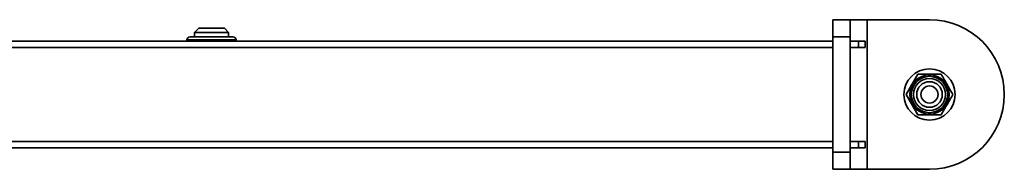
# Model space of a CAD drawing. Units: millimetres. Extents: x -228 to 6786, y 1859 to 4260.
# Drawn here: x 6326 to 6786, y 2981 to 3051 of the extents above; entities that cross this region are included whole.
import ezdxf
from ezdxf.enums import TextEntityAlignment as Align

# ---------------------------------------------------------------- set-up
doc = ezdxf.new("R2010")
doc.units = ezdxf.units.MM
doc.layers.add('FR - Functional Rig Kit', color=7, linetype='Continuous')
doc.styles.add('Annotative', font='arial.ttf')

# ---------------------------------------------------------------- blocks, each defined once
blk = doc.blocks.new('A$Ccef35df3')
at = {"color": 7, "linetype": 'Continuous', "lineweight": 35}
for p, q in [((6941.5, 1191.44), (6933.5, 1191.44)), ((6933.5, 1191.44), (6933.5, 1191.44)), ((6933.5, 1181.44), (6933.5, 1191.44)), ((6949.5, 1191.44), (6941.5, 1191.44)), ((6949.5, 1121.44), (6949.5, 1191.44)), ((6949.5, 1191.44), (6978.65, 1191.44)), ((6636.8, 1187.44), (6634.8, 1185.44)), ((6634.8, 1185.44), (6634.8, 1183.44)), ((6634.8, 1185.44), (6635.73, 1185.44)), ((6635.73, 1185.44), (6650.8, 1185.44)), ((6636.8, 1187.44), (6637.5, 1187.44)), ((6637.5, 1187.44), (6648.8, 1187.44)), ((6650.8, 1185.44), (6648.8, 1187.44)), ((6650.8, 1183.44), (6650.8, 1185.44)), ((6363.5, 1181.44), (6933.5, 1181.44)), ((6631.3, 1181.94), (6631.3, 1181.44)), ((6654.3, 1181.94), (6631.3, 1181.94)), ((6652.8, 1183.44), (6632.8, 1183.44)), ((6654.3, 1181.44), (6654.3, 1181.94)), ((6941.5, 1183.44), (6933.5, 1183.44)), ((6933.5, 1129.44), (6933.5, 1183.44)), ((6933.5, 1181.44), (6933.5, 1181.69)), ((6933.5, 1181.69), (6933.5, 1181.69)), ((6933.5, 1181.69), (6933.5, 1181.44)), ((6941.5, 1129.44), (6941.5, 1183.44)), ((6945.5, 1181.44), (6941.5, 1181.44)), ((6945.5, 1181.44), (6945.5, 1178.44)), ((6948.5, 1181.44), (6945.5, 1181.44)), ((6948.5, 1181.44), (6948.5, 1178.44)), ((6363.5, 1178.44), (6933.5, 1178.44)), ((6933.5, 1178.44), (6933.5, 1134.44)), ((6945.5, 1178.44), (6941.5, 1178.44)), ((6948.5, 1178.44), (6945.5, 1178.44)), ((6973.16, 1165.94), (6967.68, 1156.44)), ((6978.65, 1168.44), (6978.65, 1168.44)), ((6978.65, 1164.94), (6978.65, 1164.94)), ((6978.65, 1162.44), (6978.65, 1162.44)), ((6967.68, 1156.44), (6967.68, 1156.44)), ((6967.68, 1156.44), (6973.16, 1146.94)), ((6978.65, 1150.44), (6978.65, 1150.44)), ((6978.65, 1147.94), (6978.65, 1147.94)), ((6978.65, 1144.44), (6978.65, 1144.44)), ((6363.5, 1134.44), (6933.5, 1134.44)), ((6941.5, 1134.44), (6945.5, 1134.44)), ((6945.5, 1134.44), (6945.5, 1131.44)), ((6945.5, 1134.44), (6948.5, 1134.44)), ((6948.5, 1134.44), (6948.5, 1131.44)), ((6363.5, 1131.44), (6933.5, 1131.44)), ((6933.5, 1131.44), (6933.5, 1131.19)), ((6933.5, 1131.19), (6933.5, 1131.44)), ((6933.5, 1121.44), (6933.5, 1131.44)), ((6933.5, 1131.19), (6933.5, 1131.19)), ((6941.5, 1129.44), (6933.5, 1129.44)), ((6941.5, 1131.44), (6945.5, 1131.44)), ((6945.5, 1131.44), (6948.5, 1131.44)), ((6933.5, 1121.44), (6933.5, 1121.44)), ((6941.5, 1121.44), (6933.5, 1121.44)), ((6941.5, 1121.44), (6949.5, 1121.44)), ((6978.65, 1121.44), (6949.5, 1121.44))]:
    blk.add_line(p, q, dxfattribs=at)
at = {"color": 7, "linetype": 'Continuous', "lineweight": 35, "flags": 128}
for points in [[(6933.5, 1183.44), (6933.5, 1185), (6933.5, 1186.51), (6933.5, 1187.89), (6933.5, 1189.1), (6933.5, 1190.1), (6933.5, 1190.84), (6933.5, 1191.29), (6933.5, 1191.44)], [(6941.5, 1183.44), (6941.5, 1185), (6941.5, 1186.51), (6941.5, 1187.89), (6941.5, 1189.1), (6941.5, 1190.1), (6941.5, 1190.84), (6941.5, 1191.29), (6941.5, 1191.44)], [(6933.5, 1181.44), (6933.5, 1181.39), (6933.5, 1181.22), (6933.5, 1180.94), (6933.5, 1180.57), (6933.5, 1180.11), (6933.5, 1179.59), (6933.5, 1179.03), (6933.5, 1178.44)], [(6933.5, 1134.44), (6933.5, 1133.86), (6933.5, 1133.3), (6933.5, 1132.78), (6933.5, 1132.32), (6933.5, 1131.95), (6933.5, 1131.67), (6933.5, 1131.5), (6933.5, 1131.44)], [(6933.5, 1121.44), (6933.5, 1121.6), (6933.5, 1122.05), (6933.5, 1122.79), (6933.5, 1123.79), (6933.5, 1125), (6933.5, 1126.38), (6933.5, 1127.88), (6933.5, 1129.44)], [(6941.5, 1121.44), (6941.5, 1121.6), (6941.5, 1122.05), (6941.5, 1122.79), (6941.5, 1123.79), (6941.5, 1125), (6941.5, 1126.38), (6941.5, 1127.88), (6941.5, 1129.44)]]:
    blk.add_lwpolyline(points, dxfattribs=at)
at = {"color": 7, "linetype": 'Continuous', "lineweight": 35}
for radius in [12, 9.17, 8.5, 7.5, 6, 4]:
    blk.add_circle((6978.65, 1156.44), radius, dxfattribs=at)
for centre, radius, start, end in [((6978.65, 1156.44), 35, 270, 90), ((6632.8, 1181.94), 1.5, 90, 180), ((6652.8, 1181.94), 1.5, 0, 90), ((6978.65, 1156.44), 12, 90, 270), ((6978.65, 1156.44), 8.5, 90, 270), ((6978.65, 1156.44), 6, 90, 270)]:
    blk.add_arc(centre, radius, start, end, dxfattribs=at)
for points, knots in [([(6967.68, 1156.44), (6968.16, 1157.27), (6969.13, 1158.95), (6970.56, 1161.44), (6971.92, 1163.8), (6972.75, 1165.22), (6973.16, 1165.94)], [0, 0, 0, 0, 0.266589, 0.540031, 0.767635, 1, 1, 1, 1]), ([(6973.16, 1165.94), (6973.59, 1165.94), (6974.91, 1165.94), (6977.23, 1165.94), (6980.53, 1165.94), (6982.8, 1165.94), (6984.13, 1165.94)], [0, 0, 0, 0, 0.118648, 0.371429, 0.631535, 1, 1, 1, 1]), ([(6984.13, 1165.94), (6984.61, 1165.12), (6985.58, 1163.44), (6987.02, 1160.95), (6988.38, 1158.59), (6989.2, 1157.17), (6989.62, 1156.44)], [0, 0, 0, 0, 0.266589, 0.540031, 0.767635, 1, 1, 1, 1]), ([(6973.16, 1146.94), (6972.68, 1147.77), (6971.72, 1149.45), (6970.28, 1151.94), (6968.92, 1154.3), (6968.09, 1155.72), (6967.68, 1156.44)], [0, 0, 0, 0, 0.266589, 0.540031, 0.767635, 1, 1, 1, 1]), ([(6989.62, 1156.44), (6989.14, 1155.62), (6988.17, 1153.94), (6986.74, 1151.45), (6985.37, 1149.09), (6984.55, 1147.67), (6984.13, 1146.94)], [0, 0, 0, 0, 0.266589, 0.540031, 0.767635, 1, 1, 1, 1]), ([(6984.13, 1146.94), (6982.8, 1146.94), (6980.56, 1146.94), (6977.26, 1146.94), (6974.94, 1146.94), (6973.59, 1146.94), (6973.16, 1146.94)], [0, 0, 0, 0, 0.368463, 0.620823, 0.881353, 1, 1, 1, 1])]:
    blk.add_open_spline(points, degree=3, knots=knots, dxfattribs=at)
blk = doc.blocks.new('A$C7459a180')
at = {"layer": 'FR - Functional Rig Kit'}
blk.add_blockref('A$Ccef35df3', (0, 0), dxfattribs=at)
at = {"style": 'Annotative'}
blk.add_attdef('960I-AAK', text='', height=100, dxfattribs=at).set_placement((3257.76, 358.28), align=Align.MIDDLE_CENTER)

msp = doc.modelspace()

# ---------------------------------------------------------------- block references
at = {"layer": 'FR - Functional Rig Kit'}
msp.add_blockref('A$C7459a180', (-227.52, 1859.92), dxfattribs=at)

doc.saveas('drawing.dxf')
